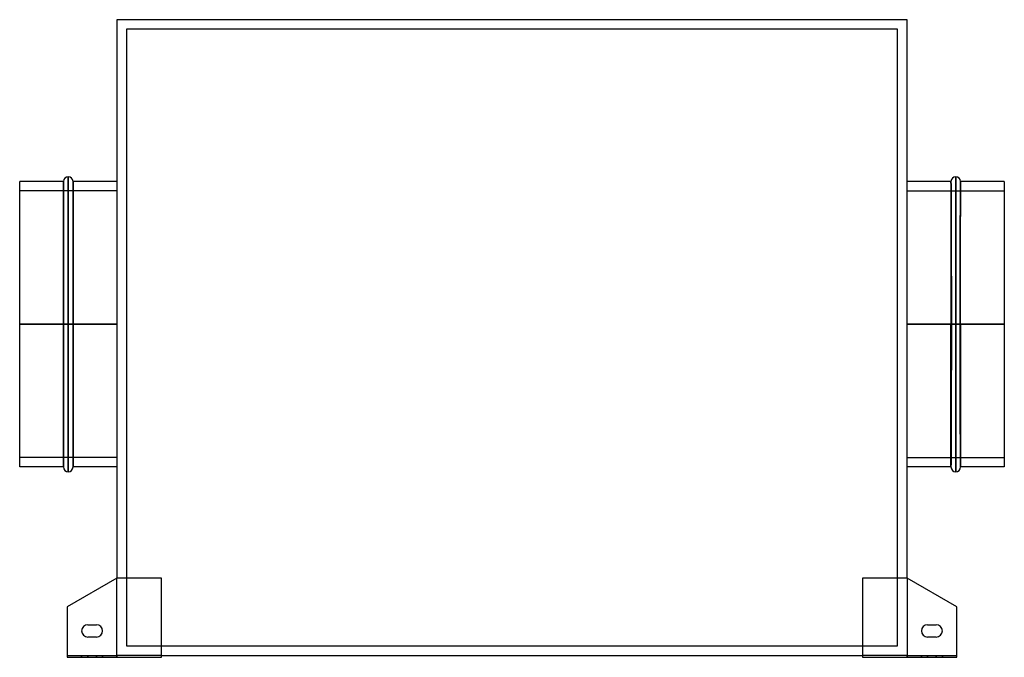
# Model space of a CAD drawing. Units: millimetres. Extents: x -258 to 258, y -168 to 167.
import ezdxf

# ---------------------------------------------------------------- set-up
doc = ezdxf.new("R2010")
doc.units = ezdxf.units.MM
doc.layers.add('MAIN-1', color=7, linetype='Continuous')
doc.layers.add('MAIN-2', color=7, linetype='Continuous')

msp = doc.modelspace()

# ---------------------------------------------------------------- linework, layer by layer
at = {"layer": 'MAIN-1'}
for p, q in [((207.5, 167), (-207.5, 167)), ((-207.5, 167), (-207.5, -126.4)), ((207.5, -126.4), (207.5, 167)), ((-233, 84.5), (-233, 7)), ((233, 7), (233, 84.5)), ((-258.5, 7), (-258.5, 82)), ((-235.5, 82), (-258.5, 82)), ((-235.5, 7), (-235.5, 82)), ((-230.5, 82), (-230.5, 7)), ((-207.5, 82), (-230.5, 82)), ((230.5, 82), (207.5, 82)), ((230.5, 82), (230.5, 7)), ((235.5, 7), (235.5, 82)), ((258.5, 82), (235.5, 82)), ((258.5, 82), (258.5, 7)), ((-235.5, 7), (-258.5, 7)), ((-258.5, -68), (-258.5, 7)), ((-235.5, 7), (-233, 7)), ((-235.5, -68), (-235.5, 7)), ((-233, 7), (-233, -70.5)), ((-230.5, 7), (-233, 7)), ((-207.5, 7), (-230.5, 7)), ((-230.5, 7), (-230.5, -68)), ((230.5, 7), (207.5, 7)), ((233, 7), (230.5, 7)), ((230.5, -68), (230.5, 7)), ((235.5, 7), (233, 7)), ((233, -70.5), (233, 7)), ((258.5, 7), (235.5, 7)), ((235.5, 7), (235.5, -68)), ((258.5, 7), (258.5, -68)), ((-235.5, -68), (-258.5, -68)), ((-207.5, -68), (-230.5, -68)), ((230.5, -68), (207.5, -68)), ((258.5, -68), (235.5, -68)), ((-207.5, -126.4), (-233.5, -141.41)), ((-184.1, -126.4), (-207.5, -126.4)), ((-184.1, -168), (-184.1, -126.4)), ((207.5, -126.4), (184.1, -126.4)), ((184.1, -126.4), (184.1, -168)), ((233.5, -141.41), (207.5, -126.4)), ((-233.5, -141.41), (-233.5, -168)), ((233.5, -168), (233.5, -141.41)), ((-222.75, -150.88), (-218.25, -150.88)), ((218.25, -150.88), (222.75, -150.88)), ((-218.25, -157.38), (-222.75, -157.38)), ((222.75, -157.38), (218.25, -157.38)), ((-233.5, -168), (-184.1, -168)), ((-184.1, -167), (184.1, -167)), ((184.1, -168), (233.5, -168))]:
    msp.add_line(p, q, dxfattribs=at)
for centre, radius, start, end in [((-233, 82), 2.5, 90, 180), ((-233, 82), 2.5, 0, 90), ((233, 82), 2.5, 90, 180), ((233, 82), 2.5, 0, 90), ((-233, -68), 2.5, 180, 270), ((-233, -68), 2.5, 270, 0), ((233, -68), 2.5, 180, 270), ((233, -68), 2.5, 270, 0), ((-222.75, -154.13), 3.25, 90, 180), ((-222.75, -154.13), 3.25, 180, 270), ((-218.25, -154.13), 3.25, 0, 90), ((-218.25, -154.13), 3.25, 270, 0), ((218.25, -154.13), 3.25, 90, 180), ((218.25, -154.13), 3.25, 180, 270), ((222.75, -154.13), 3.25, 0, 90), ((222.75, -154.13), 3.25, 270, 0)]:
    msp.add_arc(centre, radius, start, end, dxfattribs=at)
at = {"layer": 'MAIN-2'}
for p, q in [((-207.5, 167), (-207.5, 167)), ((207.5, 167), (207.5, 167)), ((202.5, 162), (-202.5, 162)), ((-202.5, 162), (-202.5, -162)), ((-202.5, 162), (-202.5, 162)), ((202.5, -162), (202.5, 162)), ((202.5, 162), (202.5, 162)), ((-233, 7), (-233, 84.5)), ((233, 84.5), (233, 7)), ((-235.5, 82), (-235.5, 7)), ((-230.5, 7), (-230.5, 82)), ((230.5, 82), (230.5, 82)), ((230.5, 82), (230.5, 82)), ((230.5, 82), (230.5, 82)), ((230.5, 82), (230.5, 82)), ((230.5, 82), (230.5, 82)), ((230.5, 82), (230.5, 82)), ((230.5, 82), (230.5, 81.98)), ((230.5, 82), (230.5, 82)), ((230.5, 82), (230.5, 82)), ((230.5, 81.95), (230.5, 81.99)), ((230.5, 81.98), (230.5, 81.91)), ((230.5, 81.86), (230.5, 81.95)), ((230.5, 81.91), (230.5, 81.81)), ((230.5, 81.74), (230.5, 81.86)), ((230.5, 81.81), (230.5, 81.66)), ((230.5, 81.57), (230.5, 81.74)), ((230.5, 81.66), (230.5, 81.47)), ((230.5, 81.36), (230.5, 81.57)), ((230.5, 81.47), (230.5, 81.23)), ((230.5, 81.1), (230.5, 81.36)), ((230.5, 81.23), (230.51, 80.96)), ((230.51, 80.81), (230.5, 81.1)), ((230.51, 80.96), (230.51, 80.64)), ((230.51, 80.48), (230.51, 80.81)), ((230.51, 80.64), (230.51, 80.29)), ((230.51, 80.1), (230.51, 80.48)), ((230.51, 80.29), (230.51, 79.89)), ((230.51, 79.68), (230.51, 80.1)), ((230.51, 79.89), (230.51, 79.44)), ((230.51, 79.22), (230.51, 79.68)), ((230.51, 79.44), (230.52, 78.96)), ((230.52, 78.73), (230.51, 79.22)), ((230.52, 78.96), (230.52, 78.44)), ((230.52, 78.19), (230.52, 78.73)), ((230.52, 78.44), (230.52, 77.88)), ((230.52, 77.61), (230.52, 78.19)), ((230.52, 77.88), (230.53, 77.27)), ((230.53, 76.99), (230.52, 77.61)), ((235.47, 77.26), (235.48, 77.86)), ((235.48, 78.95), (235.49, 79.44)), ((235.49, 79.41), (235.48, 78.94)), ((235.48, 78.43), (235.48, 78.95)), ((235.48, 78.94), (235.48, 78.42)), ((235.48, 77.86), (235.48, 78.43)), ((235.48, 78.42), (235.48, 77.87)), ((235.48, 77.87), (235.48, 77.28)), ((235.49, 80.96), (235.5, 81.23)), ((235.5, 81.19), (235.49, 80.92)), ((235.49, 80.64), (235.49, 80.96)), ((235.49, 80.92), (235.49, 80.6)), ((235.49, 80.28), (235.49, 80.64)), ((235.49, 80.6), (235.49, 80.24)), ((235.49, 79.88), (235.49, 80.28)), ((235.49, 80.24), (235.49, 79.85)), ((235.49, 79.44), (235.49, 79.88)), ((235.49, 79.85), (235.49, 79.41)), ((235.5, 82), (235.5, 81.97)), ((235.5, 81.98), (235.5, 82)), ((235.5, 82), (235.5, 82)), ((235.5, 82), (235.5, 82)), ((235.5, 82), (235.5, 82)), ((235.5, 82), (235.5, 82)), ((235.5, 82), (235.5, 82)), ((235.5, 82), (235.5, 82)), ((235.5, 81.91), (235.5, 81.98)), ((235.5, 81.97), (235.5, 81.89)), ((235.5, 81.81), (235.5, 81.91)), ((235.5, 81.89), (235.5, 81.78)), ((235.5, 81.66), (235.5, 81.81)), ((235.5, 81.78), (235.5, 81.62)), ((235.5, 81.47), (235.5, 81.66)), ((235.5, 81.62), (235.5, 81.43)), ((235.5, 81.23), (235.5, 81.47)), ((235.5, 81.43), (235.5, 81.19)), ((-207.5, 77), (-258.5, 77)), ((-207.5, 77), (-207.5, 7)), ((207.5, 7), (207.5, 77)), ((207.5, 77), (258.5, 77)), ((230.53, 77.27), (230.53, 76.63)), ((230.53, 76.34), (230.53, 76.99)), ((230.53, 76.63), (230.53, 75.94)), ((230.53, 75.64), (230.53, 76.34)), ((230.53, 75.94), (230.54, 75.22)), ((230.54, 74.91), (230.53, 75.64)), ((230.54, 75.22), (230.54, 74.45)), ((230.54, 74.13), (230.54, 74.91)), ((230.54, 74.45), (230.54, 73.66)), ((230.54, 73.33), (230.54, 74.13)), ((230.54, 73.66), (230.55, 72.82)), ((230.55, 72.48), (230.54, 73.33)), ((230.55, 72.82), (230.55, 71.95)), ((230.55, 71.6), (230.55, 72.48)), ((235.45, 72.8), (235.46, 73.64)), ((235.46, 72.92), (235.45, 72.07)), ((235.45, 71.92), (235.45, 72.8)), ((235.46, 75.2), (235.47, 75.93)), ((235.47, 75.27), (235.46, 74.52)), ((235.46, 74.44), (235.46, 75.2)), ((235.46, 74.52), (235.46, 73.74)), ((235.46, 73.64), (235.46, 74.44)), ((235.46, 73.74), (235.46, 72.92)), ((235.48, 77.28), (235.47, 76.65)), ((235.47, 76.61), (235.47, 77.26)), ((235.47, 76.65), (235.47, 75.97)), ((235.47, 75.93), (235.47, 76.61)), ((235.47, 75.97), (235.47, 75.27)), ((230.55, 71.95), (230.56, 71.04)), ((230.56, 70.68), (230.55, 71.6)), ((230.56, 71.04), (230.56, 70.09)), ((230.56, 69.73), (230.56, 70.68)), ((230.56, 70.09), (230.56, 69.11)), ((230.56, 68.75), (230.56, 69.73)), ((230.56, 69.11), (230.57, 68.09)), ((230.57, 67.73), (230.56, 68.75)), ((230.57, 68.09), (230.57, 67.04)), ((230.57, 66.67), (230.57, 67.73)), ((235.43, 67.29), (235.42, 66.24)), ((235.44, 69.31), (235.43, 68.32)), ((235.43, 68.07), (235.44, 69.08)), ((235.43, 68.32), (235.43, 67.29)), ((235.43, 67.02), (235.43, 68.07)), ((235.44, 71.01), (235.45, 71.92)), ((235.45, 71.18), (235.44, 70.26)), ((235.44, 70.07), (235.44, 71.01)), ((235.44, 70.26), (235.44, 69.31)), ((235.44, 69.08), (235.44, 70.07)), ((235.45, 72.07), (235.45, 71.18)), ((230.57, 67.04), (230.58, 65.96)), ((230.58, 65.59), (230.57, 66.67)), ((230.58, 65.96), (230.58, 64.84)), ((230.58, 64.47), (230.58, 65.59)), ((230.58, 64.84), (230.59, 63.68)), ((230.59, 63.31), (230.58, 64.47)), ((230.59, 63.68), (230.59, 62.5)), ((230.59, 62.13), (230.59, 63.31)), ((230.59, 62.5), (230.6, 61.28)), ((230.6, 60.91), (230.59, 62.13)), ((235.4, 61.26), (235.41, 62.48)), ((235.41, 63.66), (235.42, 64.81)), ((235.42, 64.03), (235.41, 62.87)), ((235.41, 62.48), (235.41, 63.66)), ((235.41, 62.87), (235.41, 61.69)), ((235.42, 65.93), (235.43, 67.02)), ((235.42, 66.24), (235.42, 65.15)), ((235.42, 64.81), (235.42, 65.93)), ((235.42, 65.15), (235.42, 64.03)), ((230.6, 61.28), (230.6, 60.03)), ((230.6, 59.67), (230.6, 60.91)), ((230.6, 60.03), (230.61, 58.75)), ((230.61, 58.39), (230.6, 59.67)), ((230.61, 58.75), (230.61, 57.44)), ((230.61, 57.09), (230.61, 58.39)), ((230.61, 57.44), (230.62, 56.1)), ((230.62, 55.75), (230.61, 57.09)), ((235.38, 56.08), (235.39, 57.42)), ((235.39, 58.73), (235.4, 60.01)), ((235.4, 59.23), (235.39, 57.95)), ((235.39, 57.42), (235.39, 58.73)), ((235.39, 57.95), (235.39, 56.65)), ((235.41, 61.69), (235.4, 60.47)), ((235.4, 60.01), (235.4, 61.26)), ((235.4, 60.47), (235.4, 59.23)), ((230.62, 56.1), (230.62, 54.74)), ((230.62, 54.39), (230.62, 55.75)), ((230.62, 54.74), (230.63, 53.35)), ((230.63, 53.01), (230.62, 54.39)), ((230.63, 53.35), (230.63, 51.94)), ((230.63, 51.6), (230.63, 53.01)), ((230.63, 51.94), (230.64, 50.5)), ((235.36, 50.48), (235.37, 51.92)), ((235.37, 53.33), (235.38, 54.72)), ((235.38, 53.98), (235.37, 52.6)), ((235.37, 51.92), (235.37, 53.33)), ((235.37, 52.6), (235.37, 51.2)), ((235.39, 56.65), (235.38, 55.33)), ((235.38, 54.72), (235.38, 56.08)), ((235.38, 55.33), (235.38, 53.98)), ((230.64, 50.16), (230.63, 51.6)), ((230.64, 50.5), (230.64, 49.04)), ((230.64, 48.71), (230.64, 50.16)), ((230.64, 49.04), (230.65, 47.55)), ((230.65, 47.23), (230.64, 48.71)), ((230.65, 47.55), (230.65, 46.04)), ((230.65, 45.72), (230.65, 47.23)), ((235.35, 47.52), (235.36, 49.01)), ((235.36, 48.33), (235.35, 46.86)), ((235.35, 46.01), (235.35, 47.52)), ((235.35, 46.86), (235.35, 45.37)), ((235.37, 51.2), (235.36, 49.78)), ((235.36, 49.01), (235.36, 50.48)), ((235.36, 49.78), (235.36, 48.33)), ((230.65, 46.04), (230.66, 44.5)), ((230.65, 44.2), (230.65, 45.72)), ((230.66, 42.66), (230.65, 44.2)), ((230.66, 44.5), (230.66, 42.95)), ((230.66, 42.95), (230.66, 41.37)), ((230.66, 41.09), (230.66, 42.66)), ((230.66, 41.37), (230.67, 39.78)), ((235.34, 44.48), (235.35, 46.01)), ((235.35, 45.37), (235.34, 43.85)), ((235.34, 42.93), (235.34, 44.48)), ((235.34, 43.85), (235.34, 42.32)), ((235.34, 41.35), (235.34, 42.93)), ((235.34, 42.32), (235.34, 40.77)), ((230.67, 39.51), (230.66, 41.09)), ((230.67, 39.78), (230.67, 38.16)), ((230.67, 37.9), (230.67, 39.51)), ((230.67, 38.16), (230.68, 36.52)), ((230.68, 36.28), (230.67, 37.9)), ((230.68, 36.52), (230.68, 34.87)), ((230.68, 34.64), (230.68, 36.28)), ((235.32, 36.51), (235.33, 38.14)), ((235.33, 37.6), (235.32, 35.99)), ((235.32, 34.86), (235.32, 36.51)), ((235.33, 39.76), (235.34, 41.35)), ((235.34, 40.77), (235.33, 39.19)), ((235.33, 38.14), (235.33, 39.76)), ((235.33, 39.19), (235.33, 37.6)), ((230.68, 34.87), (230.68, 33.2)), ((230.68, 32.98), (230.68, 34.64)), ((230.68, 33.2), (230.69, 31.52)), ((230.69, 31.31), (230.68, 32.98)), ((230.69, 31.52), (230.69, 29.83)), ((230.69, 29.63), (230.69, 31.31)), ((235.31, 31.51), (235.32, 33.19)), ((235.32, 32.72), (235.31, 31.07)), ((235.31, 29.81), (235.31, 31.51)), ((235.31, 31.07), (235.31, 29.4)), ((235.32, 35.99), (235.32, 34.36)), ((235.32, 33.19), (235.32, 34.86)), ((235.32, 34.36), (235.32, 32.72)), ((230.69, 29.83), (230.69, 28.12)), ((230.69, 27.94), (230.69, 29.63)), ((230.69, 28.12), (230.69, 26.4)), ((230.69, 26.23), (230.69, 27.94)), ((230.69, 26.4), (230.7, 24.68)), ((230.7, 24.52), (230.69, 26.23)), ((235.3, 24.66), (235.31, 26.39)), ((235.31, 26.04), (235.3, 24.34)), ((235.31, 28.11), (235.31, 29.81)), ((235.31, 29.4), (235.31, 27.73)), ((235.31, 26.39), (235.31, 28.11)), ((235.31, 27.73), (235.31, 26.04)), ((230.7, 24.68), (230.7, 22.94)), ((230.7, 22.79), (230.7, 24.52)), ((230.7, 22.94), (230.7, 21.19)), ((230.7, 21.06), (230.7, 22.79)), ((230.7, 21.19), (230.7, 19.44)), ((230.7, 19.32), (230.7, 21.06)), ((235.3, 22.93), (235.3, 24.66)), ((235.3, 24.34), (235.3, 22.64)), ((235.3, 21.18), (235.3, 22.93)), ((235.3, 22.64), (235.3, 20.93)), ((235.3, 19.43), (235.3, 21.18)), ((235.3, 20.93), (235.3, 19.2)), ((230.7, 19.44), (230.7, 17.68)), ((230.7, 17.58), (230.7, 19.32)), ((230.7, 17.68), (230.71, 15.91)), ((230.71, 15.83), (230.7, 17.58)), ((230.71, 15.91), (230.71, 14.14)), ((230.71, 14.07), (230.71, 15.83)), ((235.29, 15.9), (235.3, 17.67)), ((235.3, 17.48), (235.29, 15.74)), ((235.29, 14.13), (235.29, 15.9)), ((235.29, 15.74), (235.29, 14)), ((235.3, 17.67), (235.3, 19.43)), ((235.3, 19.2), (235.3, 17.48)), ((230.71, 14.14), (230.71, 12.36)), ((230.71, 12.31), (230.71, 14.07)), ((230.71, 12.36), (230.71, 10.58)), ((230.71, 10.54), (230.71, 12.31)), ((230.71, 10.58), (230.71, 8.79)), ((230.71, 8.77), (230.71, 10.54)), ((235.29, 12.35), (235.29, 14.13)), ((235.29, 14), (235.29, 12.26)), ((235.29, 10.57), (235.29, 12.35)), ((235.29, 12.26), (235.29, 10.51)), ((235.29, 8.79), (235.29, 10.57)), ((235.29, 10.51), (235.29, 8.75)), ((-207.5, 7), (-258.5, 7)), ((-258.5, 7), (-207.5, 7)), ((-258.5, 7), (-235.5, 7)), ((-235.5, 7), (-233, 7)), ((-235.5, 7), (-235.5, -68)), ((-233, -70.5), (-233, 7)), ((-233, 7), (-230.5, 7)), ((-230.5, 7), (-207.5, 7)), ((-230.5, -68), (-230.5, 7)), ((-207.5, 7), (-207.5, -63)), ((207.5, 7), (230.71, 7)), ((207.5, 7), (258.5, 7)), ((258.5, 7), (207.5, 7)), ((207.5, -63), (207.5, 7)), ((230.71, 7), (230.5, 7)), ((230.5, 7), (230.71, 7)), ((230.71, 8.79), (230.71, 7)), ((230.71, 7), (230.71, 8.77)), ((230.71, 7), (233, 7)), ((230.71, 7), (230.71, 5.16)), ((230.71, 5.18), (230.71, 7)), ((230.71, 3.37), (230.71, 5.18)), ((233, 7), (233, -70.5)), ((233, 7), (235.29, 7)), ((235.29, 7), (235.29, 8.79)), ((235.29, 8.75), (235.29, 7)), ((235.29, 7), (235.5, 7)), ((235.29, 7), (235.29, 5.17)), ((235.29, 5.18), (235.29, 7)), ((235.29, 7), (258.5, 7)), ((235.5, 7), (235.29, 7)), ((235.29, 3.37), (235.29, 5.18)), ((230.71, 5.16), (230.71, 3.31)), ((230.71, 1.55), (230.71, 3.37)), ((230.71, 3.31), (230.71, 1.48)), ((230.71, -0.25), (230.71, 1.55)), ((230.71, 1.48), (230.71, -0.36)), ((235.29, 5.17), (235.29, 3.34)), ((235.29, 1.56), (235.29, 3.37)), ((235.29, 3.34), (235.29, 1.51)), ((235.29, -0.25), (235.29, 1.56)), ((235.29, 1.51), (235.29, -0.31)), ((230.7, -3.85), (230.71, -2.06)), ((230.71, -2.19), (230.7, -4.01)), ((230.7, -5.64), (230.7, -3.85)), ((230.7, -4.01), (230.7, -5.82)), ((230.71, -2.06), (230.71, -0.25)), ((230.71, -0.36), (230.71, -2.19)), ((235.29, -2.05), (235.29, -0.25)), ((235.29, -0.31), (235.29, -2.12)), ((235.3, -3.85), (235.29, -2.05)), ((235.29, -2.12), (235.3, -3.93)), ((235.3, -5.63), (235.3, -3.85)), ((235.3, -3.93), (235.3, -5.74)), ((230.7, -7.42), (230.7, -5.64)), ((230.7, -5.82), (230.7, -7.63)), ((230.7, -9.19), (230.7, -7.42)), ((230.7, -7.63), (230.7, -9.43)), ((230.7, -10.95), (230.7, -9.19)), ((230.7, -9.43), (230.7, -11.22)), ((235.3, -7.41), (235.3, -5.63)), ((235.3, -5.74), (235.3, -7.53)), ((235.3, -9.19), (235.3, -7.41)), ((235.3, -7.53), (235.3, -9.32)), ((235.3, -10.95), (235.3, -9.19)), ((235.3, -9.32), (235.3, -11.09)), ((230.69, -12.7), (230.7, -10.95)), ((230.7, -11.22), (230.69, -12.99)), ((230.69, -14.45), (230.69, -12.7)), ((230.69, -12.99), (230.69, -14.76)), ((230.69, -16.17), (230.69, -14.45)), ((230.69, -14.76), (230.69, -16.52)), ((235.31, -12.7), (235.3, -10.95)), ((235.3, -11.09), (235.31, -12.86)), ((235.31, -14.44), (235.31, -12.7)), ((235.31, -12.86), (235.31, -14.61)), ((235.31, -16.17), (235.31, -14.44)), ((235.31, -14.61), (235.31, -16.36)), ((230.68, -17.89), (230.69, -16.17)), ((230.69, -16.52), (230.68, -18.26)), ((230.68, -19.59), (230.68, -17.89)), ((230.68, -18.26), (230.68, -19.99)), ((230.68, -21.28), (230.68, -19.59)), ((230.68, -19.99), (230.68, -21.7)), ((235.31, -17.89), (235.31, -16.17)), ((235.31, -16.36), (235.32, -18.09)), ((235.32, -19.59), (235.31, -17.89)), ((235.32, -18.09), (235.32, -19.81)), ((235.32, -21.28), (235.32, -19.59)), ((235.32, -19.81), (235.32, -21.51)), ((230.67, -22.95), (230.68, -21.28)), ((230.68, -21.7), (230.67, -23.4)), ((230.67, -24.61), (230.67, -22.95)), ((230.67, -23.4), (230.67, -25.07)), ((230.67, -26.25), (230.67, -24.61)), ((230.67, -25.07), (230.67, -26.73)), ((235.33, -22.96), (235.32, -21.28)), ((235.32, -21.51), (235.33, -23.2)), ((235.33, -24.61), (235.33, -22.96)), ((235.33, -23.2), (235.33, -24.86)), ((235.33, -26.25), (235.33, -24.61)), ((235.33, -24.86), (235.33, -26.51)), ((230.65, -31.03), (230.66, -29.46)), ((230.66, -29.97), (230.65, -31.56)), ((230.66, -27.87), (230.67, -26.25)), ((230.67, -26.73), (230.66, -28.36)), ((230.66, -29.46), (230.66, -27.87)), ((230.66, -28.36), (230.66, -29.97)), ((235.34, -27.87), (235.33, -26.25)), ((235.33, -26.51), (235.34, -28.13)), ((235.34, -29.46), (235.34, -27.87)), ((235.34, -28.13), (235.34, -29.74)), ((235.35, -31.03), (235.34, -29.46)), ((235.34, -29.74), (235.35, -31.32)), ((230.63, -37.09), (230.64, -35.61)), ((230.64, -36.18), (230.63, -37.67)), ((230.64, -34.11), (230.65, -32.58)), ((230.65, -33.12), (230.64, -34.66)), ((230.64, -35.61), (230.64, -34.11)), ((230.64, -34.66), (230.64, -36.18)), ((230.65, -32.58), (230.65, -31.03)), ((230.65, -31.56), (230.65, -33.12)), ((235.35, -32.58), (235.35, -31.03)), ((235.35, -31.32), (235.35, -32.88)), ((235.36, -34.11), (235.35, -32.58)), ((235.35, -32.88), (235.36, -34.41)), ((235.36, -35.61), (235.36, -34.11)), ((235.36, -34.41), (235.36, -35.92)), ((235.36, -37.08), (235.36, -35.61)), ((235.36, -35.92), (235.37, -37.4)), ((230.62, -39.96), (230.63, -38.54)), ((230.63, -39.13), (230.62, -40.57)), ((230.62, -41.36), (230.62, -39.96)), ((230.62, -40.57), (230.62, -41.98)), ((230.63, -38.54), (230.63, -37.09)), ((230.63, -37.67), (230.63, -39.13)), ((235.37, -38.54), (235.36, -37.08)), ((235.37, -37.4), (235.37, -38.86)), ((235.37, -39.96), (235.37, -38.54)), ((235.37, -38.86), (235.38, -40.29)), ((235.38, -41.36), (235.37, -39.96)), ((235.38, -40.29), (235.38, -41.7)), ((235.38, -42.73), (235.38, -41.36)), ((230.6, -45.39), (230.61, -44.07)), ((230.61, -44.71), (230.6, -46.03)), ((230.6, -46.67), (230.6, -45.39)), ((230.6, -46.03), (230.6, -47.32)), ((230.61, -42.73), (230.62, -41.36)), ((230.62, -41.98), (230.61, -43.36)), ((230.61, -44.07), (230.61, -42.73)), ((230.61, -43.36), (230.61, -44.71)), ((235.38, -41.7), (235.39, -43.07)), ((235.39, -44.07), (235.38, -42.73)), ((235.39, -43.07), (235.39, -44.42)), ((235.39, -45.39), (235.39, -44.07)), ((235.39, -44.42), (235.4, -45.74)), ((235.4, -46.67), (235.39, -45.39)), ((235.4, -45.74), (235.4, -47.03)), ((230.57, -52.6), (230.58, -51.48)), ((230.58, -50.33), (230.59, -49.14)), ((230.59, -49.79), (230.58, -50.98)), ((230.58, -51.48), (230.58, -50.33)), ((230.58, -50.98), (230.58, -52.13)), ((230.59, -47.92), (230.6, -46.67)), ((230.6, -47.32), (230.59, -48.57)), ((230.59, -49.14), (230.59, -47.92)), ((230.59, -48.57), (230.59, -49.79)), ((235.4, -47.92), (235.4, -46.67)), ((235.4, -47.03), (235.41, -48.28)), ((235.41, -49.14), (235.4, -47.92)), ((235.41, -48.28), (235.41, -49.5)), ((235.41, -50.33), (235.41, -49.14)), ((235.41, -49.5), (235.42, -50.68)), ((235.42, -51.48), (235.41, -50.33)), ((235.42, -50.68), (235.42, -51.83)), ((235.42, -52.6), (235.42, -51.48)), ((230.56, -56.36), (230.55, -57.32)), ((230.55, -57.65), (230.56, -56.71)), ((230.56, -54.73), (230.57, -53.68)), ((230.57, -54.32), (230.56, -55.36)), ((230.56, -55.74), (230.56, -54.73)), ((230.56, -55.36), (230.56, -56.36)), ((230.56, -56.71), (230.56, -55.74)), ((230.58, -52.13), (230.57, -53.24)), ((230.57, -53.68), (230.57, -52.6)), ((230.57, -53.24), (230.57, -54.32)), ((235.42, -51.83), (235.43, -52.95)), ((235.43, -53.68), (235.42, -52.6)), ((235.43, -52.95), (235.43, -54.03)), ((235.43, -54.73), (235.43, -53.68)), ((235.43, -54.03), (235.44, -55.07)), ((235.44, -55.74), (235.43, -54.73)), ((235.44, -55.07), (235.44, -56.08)), ((235.44, -56.71), (235.44, -55.74)), ((235.44, -56.08), (235.45, -57.05)), ((235.45, -57.65), (235.44, -56.71)), ((230.53, -61.01), (230.54, -60.23)), ((230.54, -60.8), (230.53, -61.56)), ((230.53, -61.76), (230.53, -61.01)), ((230.53, -61.56), (230.53, -62.29)), ((230.53, -62.46), (230.53, -61.76)), ((230.54, -59.41), (230.55, -58.55)), ((230.55, -59.14), (230.54, -59.99)), ((230.54, -60.23), (230.54, -59.41)), ((230.54, -59.99), (230.54, -60.8)), ((230.55, -57.32), (230.55, -58.25)), ((230.55, -58.55), (230.55, -57.65)), ((230.55, -58.25), (230.55, -59.14)), ((235.45, -57.05), (235.45, -57.98)), ((235.45, -58.55), (235.45, -57.65)), ((235.45, -57.98), (235.45, -58.87)), ((235.46, -59.41), (235.45, -58.55)), ((235.45, -58.87), (235.46, -59.72)), ((235.46, -60.23), (235.46, -59.41)), ((235.46, -59.72), (235.46, -60.54)), ((235.46, -61.01), (235.46, -60.23)), ((235.46, -60.54), (235.47, -61.32)), ((235.47, -61.76), (235.46, -61.01)), ((235.47, -61.32), (235.47, -62.05)), ((235.47, -62.46), (235.47, -61.76)), ((-207.5, -63), (-258.5, -63)), ((207.5, -63), (258.5, -63)), ((230.51, -66.89), (230.5, -67.19)), ((230.5, -67.21), (230.51, -66.93)), ((230.5, -67.19), (230.5, -67.43)), ((230.52, -64.77), (230.51, -65.28)), ((230.51, -65.37), (230.52, -64.87)), ((230.51, -65.28), (230.51, -65.75)), ((230.51, -65.82), (230.51, -65.37)), ((230.51, -65.75), (230.51, -66.18)), ((230.51, -66.24), (230.51, -65.82)), ((230.51, -66.18), (230.51, -66.56)), ((230.51, -66.6), (230.51, -66.24)), ((230.51, -66.56), (230.51, -66.89)), ((230.51, -66.93), (230.51, -66.6)), ((230.52, -63.13), (230.53, -62.46)), ((230.53, -62.98), (230.52, -63.62)), ((230.52, -63.75), (230.52, -63.13)), ((230.52, -63.62), (230.52, -64.22)), ((230.52, -64.33), (230.52, -63.75)), ((230.52, -64.22), (230.52, -64.77)), ((230.52, -64.87), (230.52, -64.33)), ((230.53, -62.29), (230.53, -62.98)), ((235.47, -62.05), (235.47, -62.75)), ((235.47, -63.13), (235.47, -62.46)), ((235.47, -62.75), (235.48, -63.4)), ((235.48, -63.75), (235.47, -63.13)), ((235.48, -63.4), (235.48, -64.01)), ((235.48, -64.33), (235.48, -63.75)), ((235.48, -64.01), (235.48, -64.57)), ((235.48, -64.87), (235.48, -64.33)), ((235.48, -64.57), (235.49, -65.1)), ((235.49, -65.37), (235.48, -64.87)), ((235.49, -65.1), (235.49, -65.58)), ((235.49, -65.82), (235.49, -65.37)), ((235.49, -65.58), (235.49, -66.02)), ((235.49, -66.23), (235.49, -65.82)), ((235.49, -66.02), (235.49, -66.41)), ((235.49, -66.6), (235.49, -66.23)), ((235.49, -66.41), (235.49, -66.77)), ((235.49, -66.93), (235.49, -66.6)), ((235.49, -66.77), (235.5, -67.07)), ((235.5, -67.21), (235.49, -66.93)), ((235.5, -67.07), (235.5, -67.34)), ((230.5, -67.45), (230.5, -67.21)), ((230.5, -67.43), (230.5, -67.64)), ((230.5, -67.65), (230.5, -67.45)), ((230.5, -67.64), (230.5, -67.8)), ((230.5, -67.8), (230.5, -67.65)), ((230.5, -67.8), (230.5, -67.91)), ((230.5, -67.91), (230.5, -67.8)), ((230.5, -67.91), (230.5, -67.98)), ((230.5, -67.98), (230.5, -67.91)), ((230.5, -67.98), (230.5, -68)), ((230.5, -68), (230.5, -67.98)), ((235.5, -67.45), (235.5, -67.21)), ((235.5, -67.34), (235.5, -67.56)), ((235.5, -67.65), (235.5, -67.45)), ((235.5, -67.56), (235.5, -67.73)), ((235.5, -67.8), (235.5, -67.65)), ((235.5, -67.73), (235.5, -67.87)), ((235.5, -67.91), (235.5, -67.8)), ((235.5, -67.87), (235.5, -67.95)), ((235.5, -67.98), (235.5, -67.91)), ((235.5, -67.95), (235.5, -68)), ((235.5, -68), (235.5, -67.98)), ((235.5, -68), (235.5, -68)), ((235.5, -68), (235.5, -68)), ((235.5, -68), (235.5, -68)), ((235.5, -68), (235.5, -68)), ((235.5, -68), (235.5, -68)), ((235.5, -68), (235.5, -68)), ((235.5, -68), (235.5, -68)), ((235.5, -68), (235.5, -68)), ((-207.5, -126.4), (-207.5, -126.4)), ((-207.5, -126.4), (-207.5, -126.4)), ((-207.5, -126.4), (-207.5, -126.4)), ((-207.5, -126.4), (-207.5, -126.4)), ((-207.5, -167), (-207.5, -126.4)), ((-184.1, -126.4), (-184.1, -126.4)), ((-184.1, -126.4), (-184.1, -126.4)), ((184.1, -126.4), (184.1, -126.4)), ((184.1, -126.4), (184.1, -126.4)), ((207.5, -126.4), (207.5, -126.4)), ((207.5, -126.4), (207.5, -126.4)), ((207.5, -126.4), (207.5, -126.4)), ((207.5, -126.4), (207.5, -167)), ((207.5, -126.4), (207.5, -126.4)), ((-233.5, -141.41), (-233.5, -141.41)), ((-233.5, -141.41), (-233.5, -141.41)), ((233.5, -141.41), (233.5, -141.41)), ((233.5, -141.41), (233.5, -141.41)), ((-226, -154.13), (-226, -154.13)), ((-226, -154.13), (-226, -154.13)), ((-222.75, -150.88), (-222.75, -150.88)), ((-222.75, -150.88), (-222.75, -150.88)), ((-218.25, -150.88), (-218.25, -150.88)), ((-218.25, -150.88), (-218.25, -150.88)), ((-215, -154.13), (-215, -154.13)), ((-215, -154.13), (-215, -154.13)), ((215, -154.13), (215, -154.13)), ((215, -154.13), (215, -154.13)), ((218.25, -150.88), (218.25, -150.88)), ((218.25, -150.88), (218.25, -150.88)), ((222.75, -150.88), (222.75, -150.88)), ((222.75, -150.88), (222.75, -150.88)), ((226, -154.13), (226, -154.13)), ((226, -154.13), (226, -154.13)), ((-222.75, -157.38), (-222.75, -157.38)), ((-222.75, -157.38), (-222.75, -157.38)), ((-218.25, -157.38), (-218.25, -157.38)), ((-218.25, -157.38), (-218.25, -157.38)), ((218.25, -157.38), (218.25, -157.38)), ((218.25, -157.38), (218.25, -157.38)), ((222.75, -157.38), (222.75, -157.38)), ((222.75, -157.38), (222.75, -157.38)), ((-202.5, -162), (202.5, -162)), ((-202.5, -162), (-202.5, -162)), ((202.5, -162), (202.5, -162)), ((-233.5, -167), (-233.5, -167)), ((-233.5, -167), (-207.5, -167)), ((-233.5, -167), (-233.5, -167)), ((-233.5, -168), (-233.5, -168)), ((-233.5, -168), (-233.5, -168)), ((-226, -167), (-226, -168)), ((-226, -168), (-226, -167)), ((-222.75, -167), (-222.75, -168)), ((-222.75, -168), (-222.75, -167)), ((-222.75, -167), (-222.75, -168)), ((-222.75, -168), (-222.75, -167)), ((-218.25, -168), (-218.25, -167)), ((-218.25, -167), (-218.25, -168)), ((-218.25, -168), (-218.25, -167)), ((-218.25, -167), (-218.25, -168)), ((-215, -168), (-215, -167)), ((-215, -167), (-215, -168)), ((-207.5, -167), (-207.5, -167)), ((-207.5, -167), (-207.5, -168)), ((-207.5, -167), (-207.5, -167)), ((-184.1, -167), (-207.5, -167)), ((-207.5, -168), (-207.5, -167)), ((-207.5, -167), (-207.5, -167)), ((-207.5, -167), (-207.5, -167)), ((-184.1, -167), (-184.1, -167)), ((-184.1, -167), (-184.1, -167)), ((-184.1, -168), (-184.1, -168)), ((-184.1, -168), (-184.1, -168)), ((184.1, -167), (184.1, -167)), ((207.5, -167), (184.1, -167)), ((184.1, -167), (184.1, -167)), ((184.1, -168), (184.1, -168)), ((184.1, -168), (184.1, -168)), ((207.5, -167), (207.5, -167)), ((207.5, -168), (207.5, -167)), ((207.5, -167), (207.5, -167)), ((207.5, -167), (207.5, -167)), ((207.5, -167), (207.5, -167)), ((207.5, -167), (233.5, -167)), ((207.5, -167), (207.5, -168)), ((215, -167), (215, -168)), ((215, -168), (215, -167)), ((218.25, -167), (218.25, -168)), ((218.25, -168), (218.25, -167)), ((218.25, -167), (218.25, -168)), ((218.25, -168), (218.25, -167)), ((222.75, -168), (222.75, -167)), ((222.75, -167), (222.75, -168)), ((222.75, -168), (222.75, -167)), ((222.75, -167), (222.75, -168)), ((226, -168), (226, -167)), ((226, -167), (226, -168)), ((233.5, -167), (233.5, -167)), ((233.5, -167), (233.5, -167)), ((233.5, -168), (233.5, -168)), ((233.5, -168), (233.5, -168))]:
    msp.add_line(p, q, dxfattribs=at)

doc.saveas('drawing.dxf')
